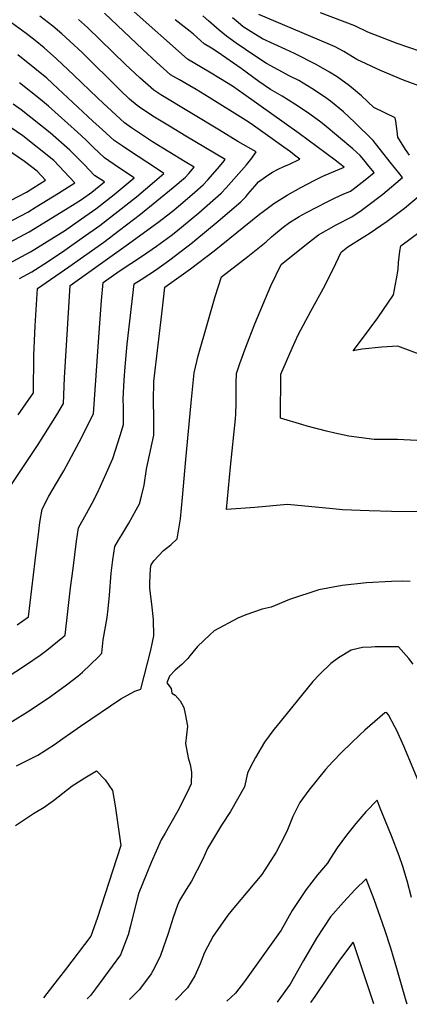
# Model space of a CAD drawing. Units: inches. Extents: x 2561941 to 2567677, y 1550737 to 1556125.
# Drawn here: x 2564302 to 2564556, y 1550788 to 1551430 of the extents above; entities that cross this region are included whole.
import ezdxf

# ---------------------------------------------------------------- set-up
doc = ezdxf.new("R2010")
doc.units = ezdxf.units.IN
doc.header["$MEASUREMENT"] = 0
doc.layers.add('tile_2467_19_contour_10ft', color=93, linetype='Continuous')

msp = doc.modelspace()

# ---------------------------------------------------------------- linework, layer by layer
at = {"layer": 'tile_2467_19_contour_10ft'}
for points, elevation in [([(2564295.63, 1550971.44), (2564308.91, 1550979.79), (2564322.15, 1550988.61), (2564332.63, 1550996.27), (2564339.83, 1551001.96), (2564343.04, 1551004.64), (2564353.34, 1551014.45), (2564355.65, 1551016.88), (2564356.36, 1551025.68), (2564359.05, 1551040.26), (2564359.79, 1551045.87), (2564360.47, 1551054.67), (2564361.63, 1551069.05), (2564362.79, 1551077.74), (2564363.98, 1551086.57), (2564366.4, 1551090.55), (2564368.66, 1551094.09), (2564373.24, 1551101.66), (2564378.02, 1551110.38), (2564380.11, 1551114.27), (2564381.45, 1551119.37), (2564383.29, 1551126.49), (2564384.71, 1551136.8), (2564385.59, 1551140.95), (2564389.41, 1551159.15), (2564389.52, 1551170.26), (2564389.27, 1551181.49), (2564389.49, 1551194.11), (2564395.04, 1551241.86), (2564396.75, 1551255.44), (2564413.36, 1551267.4), (2564428.75, 1551279.14), (2564458.43, 1551303.08), (2564460.72, 1551304.86), (2564467.77, 1551310.03), (2564476.44, 1551315.56), (2564485.4, 1551320.55), (2564494.49, 1551325.34), (2564499.78, 1551327.81), (2564513.53, 1551333.69), (2564510.77, 1551335.98), (2564507.72, 1551338.33), (2564484.29, 1551355.8), (2564448.16, 1551381.35), (2564440.76, 1551386.5), (2564432.91, 1551391.33), (2564425.71, 1551395.69), (2564416.12, 1551401.26), (2564411.39, 1551404.13), (2564374.75, 1551436.75)], 7600), ([(2564466.98, 1551330.51), (2564470.16, 1551332.18), (2564474.69, 1551334.36), (2564477.47, 1551335.58), (2564484.6, 1551339.02), (2564481.13, 1551341.7), (2564478.54, 1551343.7), (2564474.23, 1551346.91), (2564452.98, 1551361.95), (2564449.33, 1551364.4), (2564425.48, 1551379.16), (2564417, 1551384.35), (2564406.12, 1551390.64), (2564400.44, 1551394.07), (2564391.31, 1551402.25), (2564382.33, 1551410.58), (2564357.23, 1551434.23)], 7590), ([(2564566.48, 1551385.25), (2564552.23, 1551390.6), (2564537.21, 1551396.9), (2564521.89, 1551404.03), (2564513.37, 1551409.28), (2564507.78, 1551412.19), (2564503.08, 1551414.09), (2564457.98, 1551433.29)], 7640), ([(2564563.5, 1551409.29), (2564548.17, 1551414.41), (2564533.02, 1551420.2), (2564529.16, 1551421.8), (2564520.49, 1551425.84), (2564498.16, 1551434.5)], 7650), ([(2564293.71, 1551122.39), (2564314.15, 1551153.02), (2564326.16, 1551172.25), (2564330.54, 1551179.71), (2564331.25, 1551196.4), (2564335.01, 1551256.59), (2564371.53, 1551282.69), (2564392.02, 1551297.64), (2564401.43, 1551304.87), (2564406.93, 1551309.41), (2564416.25, 1551317.47), (2564421.58, 1551322.16), (2564424.72, 1551325.48), (2564431.11, 1551332.79), (2564434.49, 1551336.84), (2564435.98, 1551338.81), (2564410.39, 1551354.06), (2564399.72, 1551360.4), (2564388.93, 1551367.1), (2564380.15, 1551372.79), (2564378.54, 1551373.93), (2564373.6, 1551378.21), (2564367.54, 1551383.91), (2564342.65, 1551408.53), (2564334.64, 1551415.99), (2564329.4, 1551420.64), (2564323.51, 1551425.67), (2564315.2, 1551432.29)], 7570), ([(2564301.1, 1551172.25), (2564310.91, 1551186.56), (2564311.27, 1551210.94), (2564312.18, 1551230.26), (2564313.67, 1551254.68), (2564333.97, 1551268.76), (2564356.79, 1551284.89), (2564367.06, 1551292.6), (2564380.81, 1551303.19), (2564402.17, 1551320.42), (2564410.08, 1551327.26), (2564412.36, 1551329.57), (2564415.83, 1551333.82), (2564409.89, 1551337.21), (2564388.67, 1551350.3), (2564374.97, 1551359.4), (2564370.27, 1551362.69), (2564356.37, 1551375.47), (2564352.68, 1551378.92), (2564337.27, 1551393.77), (2564326.04, 1551404.42), (2564317.91, 1551411.56), (2564312.01, 1551416.34), (2564306.23, 1551420.85), (2564296.62, 1551427.87)], 7560), ([(2564299.83, 1550943.56), (2564313.84, 1550950.53), (2564324.73, 1550957.41), (2564330.22, 1550961.23), (2564335.24, 1550964.72), (2564341.56, 1550969.35), (2564367.94, 1550987.21), (2564377.06, 1550992.05), (2564381.01, 1550993.42), (2564387.44, 1551018.91), (2564388.65, 1551024.13), (2564389.53, 1551028.13), (2564389.25, 1551038.8), (2564388.12, 1551048.97), (2564386.97, 1551059.12), (2564386.82, 1551062.77), (2564387.36, 1551072.16), (2564387.68, 1551074.42), (2564389.41, 1551077.02), (2564395.88, 1551083.93), (2564400.49, 1551087.45), (2564404.67, 1551091.44), (2564406.89, 1551104.56), (2564408.25, 1551118.47), (2564410.34, 1551143.26), (2564413.81, 1551180.22), (2564415.72, 1551199.77), (2564418.3, 1551210.81), (2564424.62, 1551232.79), (2564429.48, 1551249.42), (2564433.58, 1551262.31), (2564450.9, 1551275.49), (2564462.74, 1551285.15), (2564466.29, 1551288.28), (2564473.88, 1551294.58), (2564477.9, 1551297.68), (2564484.31, 1551301.55), (2564489.12, 1551304.16), (2564502.46, 1551311.15), (2564507.7, 1551313.72), (2564513.03, 1551316.14), (2564517.74, 1551318.17), (2564519.56, 1551319.5), (2564527.31, 1551325.46), (2564533.16, 1551330.21), (2564529.73, 1551334.45), (2564526.46, 1551338.48), (2564524.12, 1551341.35), (2564519.2, 1551345.63), (2564500.59, 1551361.39), (2564497.59, 1551363.7), (2564489.61, 1551369.35), (2564481.45, 1551374.83), (2564473.09, 1551380.13), (2564465.49, 1551384.43), (2564457.92, 1551389.54), (2564446.39, 1551398.03), (2564431.35, 1551408.56), (2564427.01, 1551411.3), (2564422.33, 1551414.2), (2564415.4, 1551420.55), (2564413.15, 1551422.33), (2564403.39, 1551429.93)], 7610), ([(2564300.41, 1551035.5), (2564307.74, 1551040.54), (2564312.13, 1551077.1), (2564314.45, 1551096.51), (2564315.24, 1551102.12), (2564316.6, 1551110.87), (2564321.02, 1551119.27), (2564323.15, 1551123.01), (2564328.81, 1551132.59), (2564330.69, 1551135.79), (2564340.81, 1551154.5), (2564350.16, 1551172.86), (2564353.53, 1551223), (2564355.37, 1551246.9), (2564356.34, 1551258.5), (2564366.82, 1551266.02), (2564382.13, 1551275.96), (2564391.29, 1551282.27), (2564400.69, 1551289.18), (2564403.75, 1551291.58), (2564418.89, 1551304.11), (2564433.49, 1551316.88), (2564436.57, 1551320.22), (2564450, 1551335.27), (2564453.33, 1551339.7), (2564456.14, 1551343.8), (2564444.36, 1551350.59), (2564432.31, 1551357.84), (2564394, 1551380.94), (2564389.49, 1551384), (2564380.28, 1551392.11), (2564370.93, 1551400.8), (2564346.23, 1551424.81), (2564340.45, 1551430.05)], 7580), ([(2564562.32, 1551109.11), (2564544.58, 1551109.26), (2564530, 1551109.74), (2564512.53, 1551110.34), (2564506.25, 1551111.03), (2564476.67, 1551113.78), (2564455.39, 1551111.91), (2564436.98, 1551110.61), (2564439.43, 1551138.35), (2564442.71, 1551169.71), (2564443, 1551172.64), (2564443.14, 1551179.86), (2564443.25, 1551192.87), (2564443.5, 1551199.28), (2564445.48, 1551205.7), (2564449.38, 1551216.34), (2564455.34, 1551231.57), (2564465.77, 1551256.42), (2564472.63, 1551270.36), (2564489.04, 1551283.59), (2564496.88, 1551289.74), (2564508.42, 1551296.09), (2564518.69, 1551301.36), (2564524.62, 1551305.5), (2564528.29, 1551308.12), (2564538.82, 1551316.11), (2564547.41, 1551323.26), (2564551.57, 1551326.98), (2564549.24, 1551330.14), (2564543.72, 1551337.14), (2564532.64, 1551351.1), (2564520.45, 1551363.19), (2564513.16, 1551369.94), (2564504.72, 1551376.85), (2564500.73, 1551379.63), (2564492.43, 1551384.98), (2564483.96, 1551390.17), (2564478.19, 1551393.2), (2564462.89, 1551401.32), (2564455.35, 1551406.26), (2564443.18, 1551414.52), (2564436.81, 1551419.28), (2564431.99, 1551423.04), (2564425.06, 1551429.23), (2564421.48, 1551432.37)], 7620), ([(2564556.3, 1551341.62), (2564553.58, 1551345.33), (2564548.62, 1551353.34), (2564548.18, 1551357.3), (2564547.24, 1551363.84), (2564546.86, 1551366), (2564533.05, 1551372.58), (2564524.98, 1551380.18), (2564517.05, 1551386.77), (2564508.96, 1551392.75), (2564504.07, 1551395.74), (2564495.37, 1551400.72), (2564481.3, 1551407.87), (2564475.55, 1551410.41), (2564460.41, 1551417.5), (2564452.94, 1551421.98), (2564447.75, 1551425.28), (2564444.39, 1551427.99), (2564440.75, 1551431.05)], 7630), ([(2564301.77, 1551261.21), (2564309.96, 1551265.6), (2564320.21, 1551271.97), (2564331.35, 1551279.68), (2564342.77, 1551287.69), (2564354.19, 1551295.76), (2564366.18, 1551304.98), (2564378.09, 1551314.54), (2564389.92, 1551324.4), (2564395.95, 1551329.6), (2564391.28, 1551332.8), (2564372.87, 1551344.94), (2564368.86, 1551347.61), (2564363.72, 1551351.12), (2564355.78, 1551358.25), (2564349.76, 1551363.71), (2564326.98, 1551385.14), (2564319.64, 1551391.8), (2564311.95, 1551398.18), (2564300.84, 1551406.97)], 7550), ([(2564282.87, 1551264.62), (2564309.08, 1551278.57), (2564329.05, 1551290.92), (2564331.17, 1551292.23), (2564340.18, 1551298.52), (2564351.6, 1551306.56), (2564363.52, 1551316.05), (2564376.58, 1551326.87), (2564366.48, 1551333.64), (2564357.33, 1551339.81), (2564350.18, 1551346.54), (2564345.23, 1551351.5), (2564339.69, 1551356.51), (2564320.78, 1551373.49), (2564315.5, 1551377.79), (2564301.97, 1551388.79)], 7540), ([(2564266.5, 1551269.42), (2564308.21, 1551291.53), (2564331.97, 1551306.24), (2564338.16, 1551310.1), (2564342.22, 1551312.66), (2564348.98, 1551317.45), (2564357.21, 1551324.13), (2564350.89, 1551328.43), (2564343.96, 1551335.54), (2564334.75, 1551344.8), (2564321.86, 1551356.06), (2564303.07, 1551371.2), (2564297.8, 1551374.76)], 7530), ([(2564281.33, 1551290.86), (2564302.74, 1551302.07), (2564307.33, 1551304.49), (2564312.76, 1551307.86), (2564327.3, 1551316.91), (2564337.98, 1551323.61), (2564324.34, 1551338.14), (2564304.13, 1551354.17), (2564292.29, 1551362.15)], 7520), ([(2564295.92, 1551311.95), (2564306.46, 1551317.46), (2564318.89, 1551325.22), (2564313.39, 1551331.13), (2564305.16, 1551337.54), (2564293.33, 1551345.5)], 7510), ([(2564285.28, 1550995.91), (2564306.45, 1551009.57), (2564315.28, 1551015.68), (2564319.65, 1551018.79), (2564330.06, 1551027.26), (2564331.7, 1551028.71), (2564335.21, 1551059.58), (2564336.8, 1551072.17), (2564339.11, 1551089.88), (2564340.29, 1551098.72), (2564345.52, 1551108.06), (2564349.32, 1551114.72), (2564352.74, 1551121.35), (2564358.64, 1551134.54), (2564362.7, 1551143.77), (2564367.58, 1551158.78), (2564369.78, 1551166), (2564369.71, 1551177.18), (2564369.48, 1551182.81), (2564370.17, 1551194.93), (2564370.73, 1551203.5), (2564372.05, 1551218.28), (2564376.75, 1551257.61), (2564381.18, 1551260.43), (2564390.55, 1551266.65), (2564399.93, 1551273.29), (2564414.69, 1551284.75), (2564416.31, 1551286.02), (2564431.37, 1551298.58), (2564446.23, 1551311.23), (2564449.48, 1551314.5), (2564450.79, 1551316.15), (2564455.26, 1551321.36), (2564457.8, 1551324.11), (2564460.78, 1551326.35), (2564463.78, 1551328.6), (2564466.98, 1551330.51)], 7590), ([(2564577.71, 1551154.77), (2564548.31, 1551156.27), (2564544.43, 1551156.29), (2564536.52, 1551156.14), (2564533.17, 1551156.12), (2564516.76, 1551158.44), (2564507.61, 1551160.31), (2564501.99, 1551161.56), (2564489.59, 1551164.97), (2564486.71, 1551165.78), (2564472.05, 1551170.15), (2564472.35, 1551198.78), (2564479.77, 1551215.81), (2564483.63, 1551224.47), (2564491.81, 1551239.96), (2564501.14, 1551256.91), (2564508.12, 1551271.05), (2564511.67, 1551278.42), (2564515.94, 1551281.77), (2564527, 1551288.84), (2564529.89, 1551290.61), (2564541.64, 1551298.49), (2564552.99, 1551306.98), (2564563.82, 1551316.23)], 7630), ([(2564562.6, 1551211.93), (2564548.69, 1551217.09), (2564538.19, 1551216.4), (2564525.46, 1551215.1), (2564519.49, 1551214.05), (2564524.92, 1551221.21), (2564535.64, 1551235.64), (2564545.85, 1551250.63), (2564547.76, 1551261), (2564548.74, 1551267.03), (2564549.08, 1551271.72), (2564549.95, 1551278.97), (2564550.49, 1551282.46), (2564563.2, 1551291.86)], 7640), ([(2564556.64, 1551063.72), (2564551.87, 1551063.84), (2564544.44, 1551063.63), (2564528.13, 1551062.81), (2564512.32, 1551061.04), (2564497.05, 1551058.27), (2564477.87, 1551051.91), (2564465.95, 1551047), (2564460.16, 1551045.54), (2564449.47, 1551041.83), (2564444.25, 1551039.69), (2564428.78, 1551031.53), (2564426.07, 1551028.97), (2564417.87, 1551021.17), (2564414.95, 1551017.57), (2564412.98, 1551015.12), (2564411.67, 1551013.52), (2564407.7, 1551009.62), (2564403.41, 1551005.8), (2564399.74, 1551001.83), (2564397.88, 1550997.58), (2564400.87, 1550993.86), (2564401.31, 1550990.82), (2564403.43, 1550989.49), (2564406.57, 1550985.79), (2564409.15, 1550981.44), (2564409.99, 1550977.46), (2564411.42, 1550969.25), (2564410.08, 1550958.04), (2564411.97, 1550948.74), (2564413.18, 1550944.33), (2564414.04, 1550939.37), (2564413.94, 1550931.79), (2564412.3, 1550928.42), (2564405.92, 1550915.69), (2564399.77, 1550904.47), (2564396.84, 1550899.66), (2564394.31, 1550895.17), (2564387.71, 1550880.48), (2564384.89, 1550873.56), (2564379.77, 1550860.77), (2564379.1, 1550858.58), (2564374.18, 1550839.16), (2564372.72, 1550833.19), (2564367.72, 1550820.33), (2564351.54, 1550798.19), (2564348.18, 1550793.64), (2564346.03, 1550791.67)], 7610), ([(2564558.6, 1551009.82), (2564555.71, 1551013.35), (2564548.98, 1551021.01), (2564533.81, 1551021), (2564531.54, 1551020.92), (2564525.65, 1551020.6), (2564522.67, 1551020.03), (2564518.22, 1551018.82), (2564509.98, 1551013.8), (2564504.89, 1551010.15), (2564497.47, 1551003.12), (2564493.2, 1550998.44), (2564468.99, 1550968.66), (2564467.7, 1550967.06), (2564461.72, 1550958.82), (2564455.76, 1550948.95), (2564452.34, 1550942.36), (2564450.55, 1550938.72), (2564448.66, 1550929.75), (2564439.47, 1550913.72), (2564433.69, 1550904.86), (2564424.47, 1550889.63), (2564421.34, 1550882.61), (2564413.96, 1550868.28), (2564410.53, 1550862.79), (2564406.19, 1550855.77), (2564405, 1550852.57), (2564402.05, 1550844.59), (2564398.9, 1550834.16), (2564393.92, 1550819.87), (2564390.37, 1550812.6), (2564387.68, 1550807.79), (2564380.05, 1550797.58), (2564373.58, 1550791.19)], 7600), ([(2564561.85, 1550933.96), (2564552.58, 1550956.19), (2564547.86, 1550966.54), (2564546.6, 1550968.97), (2564542.49, 1550976.75), (2564541.31, 1550978.31), (2564540.08, 1550978.09), (2564527.02, 1550966.66), (2564523.73, 1550963.77), (2564512.22, 1550952.68), (2564505.94, 1550946.08), (2564501.44, 1550940.99), (2564490.52, 1550927.57), (2564484.78, 1550919.56), (2564480.12, 1550910.48), (2564476.75, 1550901.73), (2564475.67, 1550899.32), (2564469.23, 1550887.2), (2564461.95, 1550875.73), (2564459.85, 1550872.68), (2564441.57, 1550850.81), (2564437.76, 1550846.14), (2564428.09, 1550832.52), (2564422.6, 1550821.79), (2564419.74, 1550814.37), (2564416.32, 1550806.49), (2564411.48, 1550798.77), (2564403.62, 1550790.66)], 7590), ([(2564299.18, 1550904.62), (2564310.9, 1550912.31), (2564317.93, 1550916.46), (2564324.01, 1550920.84), (2564336.29, 1550930.33), (2564342.1, 1550934.03), (2564344.52, 1550935.56), (2564352.1, 1550940.23), (2564357.81, 1550934.29), (2564362.58, 1550927.48), (2564364.17, 1550917.33), (2564368.05, 1550891.5), (2564352.5, 1550843.99), (2564348.36, 1550832.49), (2564340.1, 1550821.53), (2564331.81, 1550810.59), (2564323.4, 1550799.72), (2564317.44, 1550792.18)], 7620), ([(2564557.58, 1550857.53), (2564554.75, 1550868.6), (2564551.78, 1550877.82), (2564549.51, 1550884.75), (2564544.49, 1550897.81), (2564537.2, 1550915.87), (2564535.08, 1550921.05), (2564527.82, 1550913.41), (2564521.31, 1550905.94), (2564515.1, 1550898.26), (2564509.13, 1550890.09), (2564504.7, 1550883.25), (2564502.8, 1550880.11), (2564496.3, 1550872.46), (2564488.92, 1550862.78), (2564479.74, 1550849.05), (2564472.49, 1550836.24), (2564448.55, 1550802.91), (2564442.84, 1550795.28), (2564437.06, 1550790.07)], 7580), ([(2564554.81, 1550787.99), (2564554.11, 1550790.07), (2564548.05, 1550811.27), (2564544.04, 1550824.66), (2564540.19, 1550836.58), (2564533.23, 1550856.37), (2564527.99, 1550869.9), (2564520.69, 1550862.89), (2564513.21, 1550854.63), (2564504.69, 1550844.94), (2564495.62, 1550831.08), (2564487.19, 1550816.51), (2564478.42, 1550801.21), (2564470.39, 1550790.09), (2564469.82, 1550789.49)], 7570), ([(2564533.01, 1550788.38), (2564529.29, 1550799.28), (2564519.73, 1550828.16), (2564519.57, 1550828.59), (2564519.35, 1550828.35), (2564510.62, 1550816.79), (2564502.47, 1550804.99), (2564494.47, 1550793.11), (2564491.72, 1550789.1)], 7560)]:
    msp.add_lwpolyline(points, dxfattribs=dict(at, elevation=elevation))

doc.saveas('drawing.dxf')
